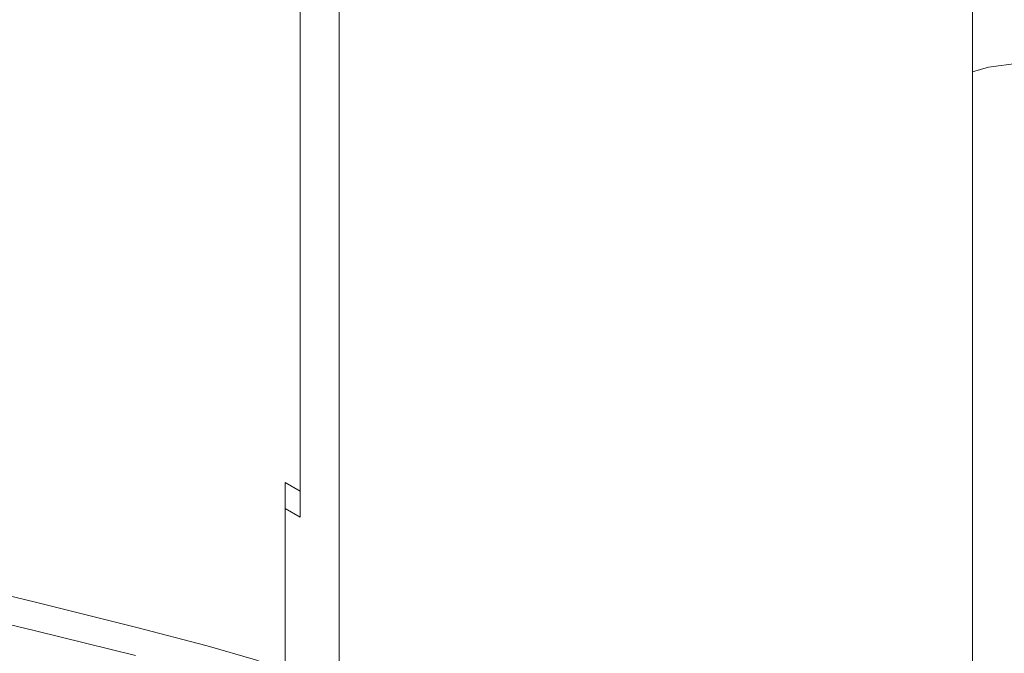
# Model space of a CAD drawing. Extents: x -26 to 64, y -144 to 24.
# Drawn here: x 32 to 36, y 13 to 15 of the extents above; entities that cross this region are included whole.
import ezdxf

# ---------------------------------------------------------------- set-up
doc = ezdxf.new("R2010")
doc.units = 0
doc.header["$LTSCALE"] = 500
doc.header["$MEASUREMENT"] = 0
doc.layers.add('NOVOTERM_CHROM', color=7, linetype='Continuous')

msp = doc.modelspace()

# ---------------------------------------------------------------- linework, layer by layer
at = {"layer": 'NOVOTERM_CHROM', "lineweight": 0}
for points, invisible_edges in [([(35.5948, 16.9654, 67.0196), (35.5901, 14.9311, 67.7958), (35.5558, 15.5178, 68.5819), (35.5641, 17.2148, 67.8925)], 15), ([(35.5637, 16.3782, 71.8988), (35.5649, 17.091, 70.9706), (35.5528, 15.9588, 71.0202), (35.5511, 15.1165, 71.9409)], 15), ([(35.6582, 16.7398, 65.9646), (35.6619, 14.4365, 66.7421), (35.5901, 14.9311, 67.7958), (35.5948, 16.9654, 67.0196)], 15), ([(35.5528, 15.9588, 71.0202), (35.555, 16.7399, 70.1521), (35.5466, 15.6289, 70.1581), (35.5433, 14.5788, 71.0196)], 15), ([(35.6582, 16.7398, 65.9646), (35.7657, 16.6508, 64.6764), (35.7839, 14.1869, 65.3555), (35.6619, 14.4365, 66.7421)], 15), ([(35.5788, 16.6894, 72.7735), (35.5632, 15.7098, 72.8064), (35.5636, 15.1846, 73.6673), (35.579, 16.1127, 73.6514)], 15), ([(35.7657, 16.6508, 64.6764), (35.9278, 16.6521, 63.2129), (35.968, 14.1098, 63.7196), (35.7839, 14.1869, 65.3555)], 15), ([(35.5978, 16.119, 74.5185), (35.598, 15.4497, 75.3423), (35.6195, 15.7605, 75.3875), (35.6194, 16.4736, 74.5464)], 15), ([(35.5404, 14.5231, 69.9594), (35.5466, 15.6289, 70.1581), (35.5497, 16.3499, 69.5508), (35.5468, 16.044, 69.1658)], 15), ([(35.5632, 15.7098, 72.8064), (35.5637, 16.3782, 71.8988), (35.5511, 15.1165, 71.9409), (35.5504, 14.3802, 72.8586)], 15), ([(31.6253, 15.2938, 72.8049), (31.6253, 15.9647, 71.7392), (31.0421, 16.1324, 71.8362), (31.0421, 15.4557, 72.9111)], 15), ([(33.4951, 15.6116, 70.1506), (33.9969, 15.4329, 70.0601), (33.9969, 15.9485, 68.9915), (33.4951, 16.1321, 69.0719)], 15), ([(34.6991, 15.7238, 68.893), (35.6351, 15.4528, 68.7742), (35.6351, 15.8951, 67.7065), (34.6991, 16.1725, 67.81)], 15), ([(32.7212, 16.129, 50.2788), (32.7883, 16.0841, 50.3019), (32.7883, 15.4793, 49.2277), (32.7212, 15.5228, 49.2021)], 13), ([(32.8137, 15.5274, 71.4862), (32.8176, 15.485, 71.4616), (32.8176, 16.08, 70.3877), (32.8137, 16.1236, 70.4099)], 15), ([(34.6991, 16.1103, 52.9239), (35.6351, 15.8339, 53.0296), (35.6351, 15.384, 51.9647), (34.6991, 15.6541, 51.8438)], 15), ([(35.579, 16.1127, 73.6514), (35.5636, 15.1846, 73.6673), (35.5646, 14.7248, 74.4764), (35.5796, 15.5486, 74.4888)], 15), ([(35.5978, 16.119, 74.5185), (35.5796, 15.5486, 74.4888), (35.5802, 14.9515, 75.2845), (35.598, 15.4497, 75.3423)], 15), ([(35.9439, 16.094, 75.5314), (35.8103, 16.0752, 75.5145), (35.8103, 15.2866, 76.3349), (35.9439, 15.3046, 76.3527)], 15), ([(32.7883, 16.0841, 50.3019), (32.8137, 16.0434, 50.3229), (32.8137, 15.4399, 49.2509), (32.7883, 15.4793, 49.2277)], 15), ([(32.8207, 15.433, 71.4315), (32.8207, 16.0263, 70.3606), (32.8176, 16.08, 70.3877), (32.8176, 15.485, 71.4616)], 15), ([(33.4951, 16.0609, 51.6616), (33.9969, 15.878, 51.7435), (33.9969, 15.3555, 50.6782), (33.4951, 15.5335, 50.5863)], 15), ([(35.7409, 16.0541, 75.4955), (35.7053, 16.0307, 75.4744), (35.7053, 15.2441, 76.2927), (35.7409, 15.2665, 76.3149)], 15), ([(35.8103, 16.0752, 75.5145), (35.7409, 16.0541, 75.4955), (35.7409, 15.2665, 76.3149), (35.8103, 15.2866, 76.3349)], 13), ([(31.6253, 15.1957, 47.9345), (31.0421, 15.3568, 47.827), (31.0421, 16.0421, 48.8961), (31.6253, 15.8752, 48.9945)], 15), ([(32.8137, 16.0434, 50.3229), (32.8176, 15.9999, 50.3454), (32.8176, 15.3977, 49.2758), (32.8137, 15.4399, 49.2509)], 15), ([(32.8565, 15.3664, 71.393), (32.8565, 15.9576, 70.3258), (32.8207, 16.0263, 70.3606), (32.8207, 15.433, 71.4315)], 15), ([(35.5502, 13.432, 69.5244), (35.5404, 14.5231, 69.9594), (35.5468, 16.044, 69.1658), (35.5558, 15.5178, 68.5819)], 15), ([(35.6446, 15.9301, 75.423), (35.6446, 15.1512, 76.2358), (35.6731, 15.2194, 76.2682), (35.6731, 16.0048, 75.451)], 15), ([(35.6731, 16.0048, 75.451), (35.6731, 15.2194, 76.2682), (35.7053, 15.2441, 76.2927), (35.7053, 16.0307, 75.4744)], 15), ([(32.0643, 15.169, 72.7231), (32.0643, 15.8355, 71.6644), (31.6253, 15.9647, 71.7392), (31.6253, 15.2938, 72.8049)], 15), ([(32.8207, 15.9465, 50.373), (32.8207, 15.3459, 49.3063), (32.8176, 15.3977, 49.2758), (32.8176, 15.9999, 50.3454)], 15), ([(35.5511, 15.1165, 71.9409), (35.5528, 15.9588, 71.0202), (35.5433, 14.5788, 71.0196), (35.541, 13.5069, 71.9721)], 15), ([(32.8565, 15.8781, 50.4083), (32.8565, 15.2797, 49.3454), (32.8207, 15.3459, 49.3063), (32.8207, 15.9465, 50.373)], 15), ([(32.9584, 15.2805, 71.3433), (32.9584, 15.869, 70.2809), (32.8565, 15.9576, 70.3258), (32.8565, 15.3664, 71.393)], 15), ([(33.9969, 15.4329, 70.0601), (34.6991, 15.2141, 69.9493), (34.6991, 15.7238, 68.893), (33.9969, 15.9485, 68.9915)], 15), ([(35.6195, 15.7605, 75.3875), (35.6196, 14.9986, 76.1902), (35.6446, 15.1512, 76.2358), (35.6446, 15.9301, 75.423)], 15), ([(32.0643, 15.0716, 48.0173), (31.6253, 15.1957, 47.9345), (31.6253, 15.8752, 48.9945), (32.0643, 15.7466, 49.0702)], 15), ([(32.9584, 15.7898, 50.4539), (32.9584, 15.1941, 49.3958), (32.8565, 15.2797, 49.3454), (32.8565, 15.8781, 50.4083)], 15), ([(33.9969, 15.878, 51.7435), (34.6991, 15.6541, 51.8438), (34.6991, 15.1376, 50.7907), (33.9969, 15.3555, 50.6782)], 15), ([(36.8387, 15.1303, 68.6329), (36.8387, 15.5652, 67.5833), (35.6351, 15.8951, 67.7065), (35.6351, 15.4528, 68.7742)], 15), ([(32.3797, 15.075, 72.6614), (32.3797, 15.7381, 71.6081), (32.0643, 15.8355, 71.6644), (32.0643, 15.169, 72.7231)], 15), ([(33.1601, 15.1702, 71.2795), (33.1601, 15.7553, 70.2234), (32.9584, 15.869, 70.2809), (32.9584, 15.2805, 71.3433)], 11), ([(36.8387, 15.505, 53.1554), (36.8387, 15.0627, 52.1085), (35.6351, 15.384, 51.9647), (35.6351, 15.8339, 53.0296)], 15), ([(33.1601, 15.6766, 50.5124), (33.1601, 15.0844, 49.4604), (32.9584, 15.1941, 49.3958), (32.9584, 15.7898, 50.4539)], 11), ([(32.3797, 14.978, 48.0797), (32.0643, 15.0716, 48.0173), (32.0643, 15.7466, 49.0702), (32.3797, 15.6496, 49.1274)], 15), ([(33.1601, 15.1702, 71.2795), (33.4951, 15.0309, 71.1989), (33.4951, 15.6116, 70.1506), (33.1601, 15.7553, 70.2234)], 15), ([(35.598, 15.4497, 75.3423), (35.5982, 14.7204, 76.1259), (35.6196, 14.9986, 76.1902), (35.6195, 15.7605, 75.3875)], 15), ([(32.5918, 15.0048, 72.6154), (32.5918, 15.6654, 71.566), (32.3797, 15.7381, 71.6081), (32.3797, 15.075, 72.6614)], 15), ([(34.6991, 15.2141, 69.9493), (35.6351, 14.9502, 69.8157), (35.6351, 15.4528, 68.7742), (34.6991, 15.7238, 68.893)], 15), ([(35.5632, 15.7098, 72.8064), (35.5504, 14.3802, 72.8586), (35.551, 13.9175, 73.7174), (35.5636, 15.1846, 73.6673)], 15), ([(32.5918, 15.0048, 72.6154), (32.7212, 14.952, 72.5808), (32.7212, 15.6107, 71.5344), (32.5918, 15.6654, 71.566)], 15), ([(33.1601, 15.6766, 50.5124), (33.4951, 15.5335, 50.5863), (33.4951, 14.9457, 49.5422), (33.1601, 15.0844, 49.4604)], 15), ([(32.5918, 14.9082, 48.1263), (32.3797, 14.978, 48.0797), (32.3797, 15.6496, 49.1274), (32.5918, 15.5773, 49.17)], 15), ([(34.6991, 15.6541, 51.8438), (35.6351, 15.384, 51.9647), (35.6351, 14.8748, 50.9264), (34.6991, 15.1376, 50.7907)], 15), ([(35.536, 12.9636, 70.9273), (35.5433, 14.5788, 71.0196), (35.5466, 15.6289, 70.1581), (35.5404, 14.5231, 69.9594)], 15), ([(32.5918, 14.9082, 48.1263), (32.5918, 15.5773, 49.17), (32.7212, 15.5228, 49.2021), (32.7212, 14.8557, 48.1614)], 15), ([(32.7212, 14.952, 72.5808), (32.7883, 14.9098, 72.5531), (32.7883, 15.567, 71.5091), (32.7212, 15.6107, 71.5344)], 13), ([(33.4951, 15.0309, 71.1989), (33.9969, 14.8576, 71.0986), (33.9969, 15.4329, 70.0601), (33.4951, 15.6116, 70.1506)], 15), ([(32.7883, 14.9098, 72.5531), (32.8137, 14.8715, 72.528), (32.8137, 15.5274, 71.4862), (32.7883, 15.567, 71.5091)], 15), ([(32.8137, 14.8715, 72.528), (32.8176, 14.8306, 72.5012), (32.8176, 15.485, 71.4616), (32.8137, 15.5274, 71.4862)], 15), ([(33.4951, 15.5335, 50.5863), (33.9969, 15.3555, 50.6782), (33.9969, 14.7731, 49.6438), (33.4951, 14.9457, 49.5422)], 15), ([(35.5796, 15.5486, 74.4888), (35.5646, 14.7248, 74.4764), (35.5657, 14.2524, 75.2291), (35.5802, 14.9515, 75.2845)], 15), ([(32.7212, 14.8557, 48.1614), (32.7212, 15.5228, 49.2021), (32.7883, 15.4793, 49.2277), (32.7883, 14.8137, 48.1894)], 11), ([(32.8207, 14.7804, 72.4682), (32.8207, 15.433, 71.4315), (32.8176, 15.485, 71.4616), (32.8176, 14.8306, 72.5012)], 15), ([(35.5894, 12.3652, 68.8216), (35.5502, 13.432, 69.5244), (35.5558, 15.5178, 68.5819), (35.5901, 14.9311, 67.7958)], 15), ([(31.6253, 15.2938, 72.8049), (31.0421, 15.4557, 72.9111), (31.0421, 14.7198, 73.9471), (31.6253, 14.5641, 73.8321)], 15), ([(32.7883, 14.8137, 48.1894), (32.7883, 15.4793, 49.2277), (32.8137, 15.4399, 49.2509), (32.8137, 14.7756, 48.2147)], 15), ([(32.8137, 14.7756, 48.2147), (32.8137, 15.4399, 49.2509), (32.8176, 15.3977, 49.2758), (32.8176, 14.7349, 48.2419)], 15), ([(35.598, 15.4497, 75.3423), (35.5802, 14.9515, 75.2845), (35.5805, 14.2755, 76.0373), (35.5982, 14.7204, 76.1259)], 15), ([(36.8387, 14.6363, 69.6567), (36.8387, 15.1303, 68.6329), (35.6351, 15.4528, 68.7742), (35.6351, 14.9502, 69.8157)], 15), ([(32.8207, 14.6849, 48.2752), (32.8176, 14.7349, 48.2419), (32.8176, 15.3977, 49.2758), (32.8207, 15.3459, 49.3063)], 15), ([(32.8565, 14.7161, 72.4261), (32.8565, 15.3664, 71.393), (32.8207, 15.433, 71.4315), (32.8207, 14.7804, 72.4682)], 15), ([(33.9969, 14.8576, 71.0986), (34.6991, 14.6454, 70.9758), (34.6991, 15.2141, 69.9493), (33.9969, 15.4329, 70.0601)], 15), ([(31.6253, 14.4568, 46.9141), (31.0421, 14.6116, 46.7978), (31.0421, 15.3568, 47.827), (31.6253, 15.1957, 47.9345)], 15), ([(32.9584, 14.6331, 72.3717), (32.9584, 15.2805, 71.3433), (32.8565, 15.3664, 71.393), (32.8565, 14.7161, 72.4261)], 15), ([(33.9969, 15.3555, 50.6782), (34.6991, 15.1376, 50.7907), (34.6991, 14.562, 49.7683), (33.9969, 14.7731, 49.6438)], 15), ([(36.8387, 15.0627, 52.1085), (36.8387, 14.5621, 51.0879), (35.6351, 14.8748, 50.9264), (35.6351, 15.384, 51.9647)], 15), ([(32.8565, 14.621, 48.3179), (32.8207, 14.6849, 48.2752), (32.8207, 15.3459, 49.3063), (32.8565, 15.2797, 49.3454)], 15), ([(32.0643, 15.169, 72.7231), (31.6253, 15.2938, 72.8049), (31.6253, 14.5641, 73.8321), (32.0643, 14.4442, 73.7435)], 15), ([(32.9584, 14.5384, 48.373), (32.8565, 14.621, 48.3179), (32.8565, 15.2797, 49.3454), (32.9584, 15.1941, 49.3958)], 15), ([(33.1601, 14.5266, 72.3019), (33.1601, 15.1702, 71.2795), (32.9584, 15.2805, 71.3433), (32.9584, 14.6331, 72.3717)], 11), ([(35.7409, 14.4387, 77.0946), (35.7409, 15.2665, 76.3149), (35.7053, 15.2441, 76.2927), (35.7053, 14.4174, 77.0713)], 15), ([(35.8103, 14.4578, 77.1155), (35.8103, 15.2866, 76.3349), (35.7409, 15.2665, 76.3149), (35.7409, 14.4387, 77.0946)], 9), ([(35.9439, 14.4749, 77.1341), (35.9439, 15.3046, 76.3527), (35.8103, 15.2866, 76.3349), (35.8103, 14.4578, 77.1155)], 13), ([(35.6731, 14.3939, 77.0456), (35.7053, 14.4174, 77.0713), (35.7053, 15.2441, 76.2927), (35.6731, 15.2194, 76.2682)], 15), ([(32.0643, 14.3376, 47.0036), (31.6253, 14.4568, 46.9141), (31.6253, 15.1957, 47.9345), (32.0643, 15.0716, 48.0173)], 15), ([(33.1601, 14.4325, 48.4436), (32.9584, 14.5384, 48.373), (32.9584, 15.1941, 49.3958), (33.1601, 15.0844, 49.4604)], 13), ([(34.6991, 14.6454, 70.9758), (35.6351, 14.3895, 70.8278), (35.6351, 14.9502, 69.8157), (34.6991, 15.2141, 69.9493)], 15), ([(35.5636, 15.1846, 73.6673), (35.551, 13.9175, 73.7174), (35.5526, 13.6099, 74.5004), (35.5646, 14.7248, 74.4764)], 15), ([(35.6446, 14.3281, 77.0089), (35.6731, 14.3939, 77.0456), (35.6731, 15.2194, 76.2682), (35.6446, 15.1512, 76.2358)], 15), ([(32.3797, 15.075, 72.6614), (32.0643, 15.169, 72.7231), (32.0643, 14.4442, 73.7435), (32.3797, 14.3537, 73.6767)], 15), ([(33.1601, 14.5266, 72.3019), (33.4951, 14.3921, 72.2136), (33.4951, 15.0309, 71.1989), (33.1601, 15.1702, 71.2795)], 15), ([(34.6991, 15.1376, 50.7907), (35.6351, 14.8748, 50.9264), (35.6351, 14.3073, 49.9183), (34.6991, 14.562, 49.7683)], 15), ([(35.6195, 14.1798, 76.9524), (35.6446, 14.3281, 77.0089), (35.6446, 15.1512, 76.2358), (35.6196, 14.9986, 76.1902)], 15), ([(35.5504, 14.3802, 72.8586), (35.5511, 15.1165, 71.9409), (35.541, 13.5069, 71.9721), (35.5401, 12.6545, 72.9319)], 15), ([(32.3797, 14.2477, 47.0712), (32.0643, 14.3376, 47.0036), (32.0643, 15.0716, 48.0173), (32.3797, 14.978, 48.0797)], 15), ([(32.5918, 15.0048, 72.6154), (32.3797, 15.075, 72.6614), (32.3797, 14.3537, 73.6767), (32.5918, 14.2863, 73.6268)], 15), ([(33.1601, 14.4325, 48.4436), (33.1601, 15.0844, 49.4604), (33.4951, 14.9457, 49.5422), (33.4951, 14.2987, 48.5329)], 15), ([(33.4951, 14.3921, 72.2136), (33.9969, 14.2247, 72.1039), (33.9969, 14.8576, 71.0986), (33.4951, 15.0309, 71.1989)], 15), ([(32.5918, 14.1807, 47.1215), (32.3797, 14.2477, 47.0712), (32.3797, 14.978, 48.0797), (32.5918, 14.9082, 48.1263)], 15), ([(32.5918, 15.0048, 72.6154), (32.5918, 14.2863, 73.6268), (32.7212, 14.2355, 73.5893), (32.7212, 14.952, 72.5808)], 15), ([(35.598, 13.9088, 76.8676), (35.6195, 14.1798, 76.9524), (35.6196, 14.9986, 76.1902), (35.5982, 14.7204, 76.1259)], 15), ([(32.7212, 14.952, 72.5808), (32.7212, 14.2355, 73.5893), (32.7883, 14.1949, 73.5593), (32.7883, 14.9098, 72.5531)], 11), ([(33.4951, 14.2987, 48.5329), (33.4951, 14.9457, 49.5422), (33.9969, 14.7731, 49.6438), (33.9969, 14.1322, 48.644)], 15), ([(35.5802, 14.9515, 75.2845), (35.5657, 14.2524, 75.2291), (35.5663, 13.6725, 75.9284), (35.5805, 14.2755, 76.0373)], 15), ([(35.6724, 11.5065, 67.7566), (35.5894, 12.3652, 68.8216), (35.5901, 14.9311, 67.7958), (35.6619, 14.4365, 66.7421)], 15), ([(36.8387, 14.0851, 70.6517), (36.8387, 14.6363, 69.6567), (35.6351, 14.9502, 69.8157), (35.6351, 14.3895, 70.8278)], 15), ([(32.5918, 14.1807, 47.1215), (32.5918, 14.9082, 48.1263), (32.7212, 14.8557, 48.1614), (32.7212, 14.1302, 47.1594)], 15), ([(32.7883, 14.9098, 72.5531), (32.7883, 14.1949, 73.5593), (32.8137, 14.1582, 73.5322), (32.8137, 14.8715, 72.528)], 15), ([(32.7212, 14.1302, 47.1594), (32.7212, 14.8557, 48.1614), (32.7883, 14.8137, 48.1894), (32.7883, 14.0898, 47.1897)], 11), ([(32.8137, 14.8715, 72.528), (32.8137, 14.1582, 73.5322), (32.8176, 14.1188, 73.5031), (32.8176, 14.8306, 72.5012)], 15), ([(33.9969, 14.2247, 72.1039), (34.6991, 14.0198, 71.9696), (34.6991, 14.6454, 70.9758), (33.9969, 14.8576, 71.0986)], 15), ([(36.8387, 14.5621, 51.0879), (36.8387, 14.0042, 50.0969), (35.6351, 14.3073, 49.9183), (35.6351, 14.8748, 50.9264)], 15), ([(32.7883, 14.0898, 47.1897), (32.7883, 14.8137, 48.1894), (32.8137, 14.7756, 48.2147), (32.8137, 14.0533, 47.2172)], 15), ([(32.8207, 14.7804, 72.4682), (32.8176, 14.8306, 72.5012), (32.8176, 14.1188, 73.5031), (32.8207, 14.0705, 73.4674)], 15), ([(32.8137, 14.0533, 47.2172), (32.8137, 14.7756, 48.2147), (32.8176, 14.7349, 48.2419), (32.8176, 14.0142, 47.2465)], 15), ([(32.8565, 14.7161, 72.4261), (32.8207, 14.7804, 72.4682), (32.8207, 14.0705, 73.4674), (32.8565, 14.0087, 73.4218)], 15), ([(33.9969, 14.1322, 48.644), (33.9969, 14.7731, 49.6438), (34.6991, 14.562, 49.7683), (34.6991, 13.9284, 48.78)], 15), ([(31.6253, 14.5641, 73.8321), (31.0421, 14.7198, 73.9471), (31.0421, 13.9267, 74.9409), (31.6253, 13.7778, 74.8174)], 15), ([(32.8207, 13.9662, 47.2826), (32.8176, 14.0142, 47.2465), (32.8176, 14.7349, 48.2419), (32.8207, 14.6849, 48.2752)], 15), ([(32.9584, 14.6331, 72.3717), (32.8565, 14.7161, 72.4261), (32.8565, 14.0087, 73.4218), (32.9584, 13.9289, 73.3628)], 15), ([(35.5646, 14.7248, 74.4764), (35.5526, 13.6099, 74.5004), (35.5546, 13.3391, 75.1908), (35.5657, 14.2524, 75.2291)], 15), ([(35.598, 13.9088, 76.8676), (35.5982, 14.7204, 76.1259), (35.5805, 14.2755, 76.0373), (35.5802, 13.4752, 76.7459)], 15), ([(32.8565, 13.9048, 47.3287), (32.8207, 13.9662, 47.2826), (32.8207, 14.6849, 48.2752), (32.8565, 14.621, 48.3179)], 15), ([(32.9584, 13.8254, 47.3883), (32.8565, 13.9048, 47.3287), (32.8565, 14.621, 48.3179), (32.9584, 14.5384, 48.373)], 15), ([(33.1601, 14.5266, 72.3019), (32.9584, 14.6331, 72.3717), (32.9584, 13.9289, 73.3628), (33.1601, 13.8266, 73.2872)], 13), ([(34.6991, 14.0198, 71.9696), (35.6351, 13.7728, 71.8075), (35.6351, 14.3895, 70.8278), (34.6991, 14.6454, 70.9758)], 15), ([(31.6253, 13.6613, 45.9361), (31.0421, 13.8093, 45.8114), (31.0421, 14.6116, 46.7978), (31.6253, 14.4568, 46.9141)], 15), ([(35.5331, 11.5173, 71.9817), (35.541, 13.5069, 71.9721), (35.5433, 14.5788, 71.0196), (35.536, 12.9636, 70.9273)], 15), ([(32.0643, 14.4442, 73.7435), (31.6253, 14.5641, 73.8321), (31.6253, 13.7778, 74.8174), (32.0643, 13.6631, 74.7223)], 15), ([(33.1601, 13.7237, 47.4647), (32.9584, 13.8254, 47.3883), (32.9584, 14.5384, 48.373), (33.1601, 14.4325, 48.4436)], 13), ([(34.6991, 13.9284, 48.78), (34.6991, 14.562, 49.7683), (35.6351, 14.3073, 49.9183), (35.6351, 13.6826, 48.9439)], 15), ([(33.1601, 14.5266, 72.3019), (33.1601, 13.8266, 73.2872), (33.4951, 13.6973, 73.1917), (33.4951, 14.3921, 72.2136)], 15), ([(35.5446, 11.2079, 70.6585), (35.536, 12.9636, 70.9273), (35.5404, 14.5231, 69.9594), (35.5502, 13.432, 69.5244)], 15), ([(32.0643, 13.5474, 46.0321), (31.6253, 13.6613, 45.9361), (31.6253, 14.4568, 46.9141), (32.0643, 14.3376, 47.0036)], 15), ([(35.8103, 13.5912, 77.8548), (35.8103, 14.4578, 77.1155), (35.7409, 14.4387, 77.0946), (35.7409, 13.5731, 77.833)], 11), ([(35.9439, 13.6072, 77.8742), (35.9439, 14.4749, 77.1341), (35.8103, 14.4578, 77.1155), (35.8103, 13.5912, 77.8548)], 15), ([(32.3797, 14.3537, 73.6767), (32.0643, 14.4442, 73.7435), (32.0643, 13.6631, 74.7223), (32.3797, 13.5766, 74.6505)], 15), ([(33.1601, 13.7237, 47.4647), (33.1601, 14.4325, 48.4436), (33.4951, 14.2987, 48.5329), (33.4951, 13.5951, 47.5613)], 15), ([(35.6724, 11.5065, 67.7566), (35.6619, 14.4365, 66.7421), (35.7839, 14.1869, 65.3555), (35.8132, 11.0395, 66.2352)], 15), ([(35.6731, 13.5308, 77.7819), (35.7053, 13.553, 77.8087), (35.7053, 14.4174, 77.0713), (35.6731, 14.3939, 77.0456)], 15), ([(35.7409, 13.5731, 77.833), (35.7409, 14.4387, 77.0946), (35.7053, 14.4174, 77.0713), (35.7053, 13.553, 77.8087)], 15), ([(33.4951, 14.3921, 72.2136), (33.4951, 13.6973, 73.1917), (33.9969, 13.5364, 73.0728), (33.9969, 14.2247, 72.1039)], 15), ([(35.5504, 14.3802, 72.8586), (35.5401, 12.6545, 72.9319), (35.5409, 12.2629, 73.8151), (35.551, 13.9175, 73.7174)], 15), ([(36.8387, 13.4788, 71.6148), (36.8387, 14.0851, 70.6517), (35.6351, 14.3895, 70.8278), (35.6351, 13.7728, 71.8075)], 15), ([(35.6445, 13.465, 77.7409), (35.6731, 13.5308, 77.7819), (35.6731, 14.3939, 77.0456), (35.6446, 14.3281, 77.0089)], 15), ([(32.3797, 13.4615, 46.1045), (32.0643, 13.5474, 46.0321), (32.0643, 14.3376, 47.0036), (32.3797, 14.2477, 47.0712)], 15), ([(32.5918, 14.2863, 73.6268), (32.3797, 14.3537, 73.6767), (32.3797, 13.5766, 74.6505), (32.5918, 13.5121, 74.5971)], 15), ([(35.6194, 13.3142, 77.674), (35.6445, 13.465, 77.7409), (35.6446, 14.3281, 77.0089), (35.6195, 14.1798, 76.9524)], 15), ([(32.5918, 14.2863, 73.6268), (32.5918, 13.5121, 74.5971), (32.7212, 13.4635, 74.5568), (32.7212, 14.2355, 73.5893)], 15), ([(33.4951, 13.5951, 47.5613), (33.4951, 14.2987, 48.5329), (33.9969, 14.1322, 48.644), (33.9969, 13.4352, 47.6814)], 15), ([(35.5802, 13.4752, 76.7459), (35.5805, 14.2755, 76.0373), (35.5663, 13.6725, 75.9284), (35.5657, 12.8903, 76.5774)], 15), ([(36.8387, 13.3902, 49.139), (35.6351, 13.6826, 48.9439), (35.6351, 14.3073, 49.9183), (36.8387, 14.0042, 50.0969)], 15), ([(32.5918, 13.3974, 46.1585), (32.3797, 13.4615, 46.1045), (32.3797, 14.2477, 47.0712), (32.5918, 14.1807, 47.1215)], 15), ([(32.7212, 14.2355, 73.5893), (32.7212, 13.4635, 74.5568), (32.7883, 13.4247, 74.5246), (32.7883, 14.1949, 73.5593)], 9), ([(35.5657, 14.2524, 75.2291), (35.5546, 13.3391, 75.1908), (35.5557, 12.9195, 75.8032), (35.5663, 13.6725, 75.9284)], 15), ([(32.7883, 14.1949, 73.5593), (32.7883, 13.4247, 74.5246), (32.8137, 13.3895, 74.4954), (32.8137, 14.1582, 73.5322)], 15), ([(33.9969, 14.2247, 72.1039), (33.9969, 13.5364, 73.0728), (34.6991, 13.3395, 72.9273), (34.6991, 14.0198, 71.9696)], 15), ([(35.8132, 11.0395, 66.2352), (35.7839, 14.1869, 65.3555), (35.968, 14.1098, 63.7196), (36.0258, 10.8562, 64.3732)], 15), ([(32.5918, 13.3974, 46.1585), (32.5918, 14.1807, 47.1215), (32.7212, 14.1302, 47.1594), (32.7212, 13.3491, 46.1991)], 15), ([(32.8137, 14.1582, 73.5322), (32.8137, 13.3895, 74.4954), (32.8176, 13.3519, 74.4642), (32.8176, 14.1188, 73.5031)], 15), ([(35.5977, 13.0369, 77.5696), (35.6194, 13.3142, 77.674), (35.6195, 14.1798, 76.9524), (35.598, 13.9088, 76.8676)], 15), ([(32.7212, 13.3491, 46.1991), (32.7212, 14.1302, 47.1594), (32.7883, 14.0898, 47.1897), (32.7883, 13.3106, 46.2316)], 11), ([(32.8207, 14.0705, 73.4674), (32.8176, 14.1188, 73.5031), (32.8176, 13.3519, 74.4642), (32.8207, 13.3057, 74.4259)], 15), ([(33.9969, 13.4352, 47.6814), (33.9969, 14.1322, 48.644), (34.6991, 13.9284, 48.78), (34.6991, 13.2394, 47.8285)], 15), ([(32.7883, 13.3106, 46.2316), (32.7883, 14.0898, 47.1897), (32.8137, 14.0533, 47.2172), (32.8137, 13.2757, 46.261)], 15), ([(32.8565, 14.0087, 73.4218), (32.8207, 14.0705, 73.4674), (32.8207, 13.3057, 74.4259), (32.8565, 13.2466, 74.3769)], 15), ([(32.8137, 13.2757, 46.261), (32.8137, 14.0533, 47.2172), (32.8176, 14.0142, 47.2465), (32.8176, 13.2383, 46.2925)], 15), ([(32.8207, 13.1924, 46.3312), (32.8176, 13.2383, 46.2925), (32.8176, 14.0142, 47.2465), (32.8207, 13.9662, 47.2826)], 15), ([(34.6991, 14.0198, 71.9696), (34.6991, 13.3395, 72.9273), (35.6351, 13.1019, 72.7518), (35.6351, 13.7728, 71.8075)], 15), ([(32.9584, 13.9289, 73.3628), (32.8565, 14.0087, 73.4218), (32.8565, 13.2466, 74.3769), (32.9584, 13.1702, 74.3136)], 15), ([(31.6253, 13.7778, 74.8174), (31.0421, 13.9267, 74.9409), (31.0421, 13.0789, 75.8891), (31.6253, 12.9372, 75.7575)], 11), ([(32.8565, 13.1337, 46.3807), (32.8207, 13.1924, 46.3312), (32.8207, 13.9662, 47.2826), (32.8565, 13.9048, 47.3287)], 15), ([(33.1601, 13.8266, 73.2872), (32.9584, 13.9289, 73.3628), (32.9584, 13.1702, 74.3136), (33.1601, 13.0724, 74.2324)], 13), ([(34.6991, 13.2394, 47.8285), (34.6991, 13.9284, 48.78), (35.6351, 13.6826, 48.9439), (35.6351, 13.0033, 48.0058)], 15), ([(32.9584, 13.0578, 46.4446), (32.8565, 13.1337, 46.3807), (32.8565, 13.9048, 47.3287), (32.9584, 13.8254, 47.3883)], 15), ([(35.551, 13.9175, 73.7174), (35.5409, 12.2629, 73.8151), (35.5431, 12.1647, 74.5961), (35.5526, 13.6099, 74.5004)], 15), ([(35.5977, 13.0369, 77.5696), (35.598, 13.9088, 76.8676), (35.5802, 13.4752, 76.7459), (35.5796, 12.5917, 77.4161)], 15), ([(31.6253, 12.812, 45.0033), (31.0421, 12.9527, 44.8706), (31.0421, 13.8093, 45.8114), (31.6253, 13.6613, 45.9361)], 15), ([(33.1601, 12.9606, 46.5265), (32.9584, 13.0578, 46.4446), (32.9584, 13.8254, 47.3883), (33.1601, 13.7237, 47.4647)], 13), ([(33.1601, 13.8266, 73.2872), (33.1601, 13.0724, 74.2324), (33.4951, 12.9486, 74.1299), (33.4951, 13.6973, 73.1917)], 15), ([(32.0643, 13.6631, 74.7223), (31.6253, 13.7778, 74.8174), (31.6253, 12.9372, 75.7575), (32.0643, 12.8281, 75.6562)], 11), ([(36.8387, 13.4788, 71.6148), (35.6351, 13.7728, 71.8075), (35.6351, 13.1019, 72.7518), (36.8387, 12.8194, 72.5431)], 15), ([(33.1601, 12.9606, 46.5265), (33.1601, 13.7237, 47.4647), (33.4951, 13.5951, 47.5613), (33.4951, 12.8377, 46.6301)], 15), ([(33.4951, 13.6973, 73.1917), (33.4951, 12.9486, 74.1299), (33.9969, 12.7947, 74.0022), (33.9969, 13.5364, 73.0728)], 15), ([(35.5657, 12.8903, 76.5774), (35.5663, 13.6725, 75.9284), (35.5557, 12.9195, 75.8032), (35.5546, 12.1656, 76.3524)], 15), ([(36.8387, 12.7224, 48.2168), (35.6351, 13.0033, 48.0058), (35.6351, 13.6826, 48.9439), (36.8387, 13.3902, 49.139)], 15), ([(32.0643, 12.7037, 45.1055), (31.6253, 12.812, 45.0033), (31.6253, 13.6613, 45.9361), (32.0643, 13.5474, 46.0321)], 15), ([(32.3797, 13.5766, 74.6505), (32.0643, 13.6631, 74.7223), (32.0643, 12.8281, 75.6562), (32.3797, 12.7457, 75.5797)], 11), ([(33.4951, 12.8377, 46.6301), (33.4951, 13.5951, 47.5613), (33.9969, 13.4352, 47.6814), (33.9969, 12.6848, 46.7589)], 15), ([(35.5526, 13.6099, 74.5004), (35.5431, 12.1647, 74.5961), (35.5462, 12.1926, 75.2492), (35.5546, 13.3391, 75.1908)], 15), ([(35.8103, 12.6889, 78.5512), (35.8103, 13.5912, 77.8548), (35.7409, 13.5731, 77.833), (35.7409, 12.6719, 78.5285)], 11), ([(35.9439, 12.704, 78.5714), (35.9439, 13.6072, 77.8742), (35.8103, 13.5912, 77.8548), (35.8103, 12.6889, 78.5512)], 15), ([(32.3797, 12.622, 45.1825), (32.0643, 12.7037, 45.1055), (32.0643, 13.5474, 46.0321), (32.3797, 13.4615, 46.1045)], 15), ([(32.5918, 13.5121, 74.5971), (32.3797, 13.5766, 74.6505), (32.3797, 12.7457, 75.5797), (32.5918, 12.6844, 75.5228)], 11), ([(35.6731, 12.6322, 78.4755), (35.7053, 12.653, 78.5033), (35.7053, 13.553, 77.8087), (35.6731, 13.5308, 77.7819)], 15), ([(35.7409, 12.6719, 78.5285), (35.7409, 13.5731, 77.833), (35.7053, 13.553, 77.8087), (35.7053, 12.653, 78.5033)], 15), ([(32.5918, 13.5121, 74.5971), (32.5918, 12.6844, 75.5228), (32.7212, 12.6381, 75.4798), (32.7212, 13.4635, 74.5568)], 9), ([(33.9969, 13.5364, 73.0728), (33.9969, 12.7947, 74.0022), (34.6991, 12.6063, 73.846), (34.6991, 13.3395, 72.9273)], 15), ([(35.5321, 10.4862, 73.0286), (35.5401, 12.6545, 72.9319), (35.541, 13.5069, 71.9721), (35.5331, 11.5173, 71.9817)], 15), ([(35.6445, 12.5662, 78.4308), (35.6731, 12.6322, 78.4755), (35.6731, 13.5308, 77.7819), (35.6445, 13.465, 77.7409)], 15), ([(32.5918, 12.5611, 45.24), (32.3797, 12.622, 45.1825), (32.3797, 13.4615, 46.1045), (32.5918, 13.3974, 46.1585)], 15), ([(32.7212, 13.4635, 74.5568), (32.7212, 12.6381, 75.4798), (32.7883, 12.6012, 75.4455), (32.7883, 13.4247, 74.5246)], 15), ([(35.5796, 12.5917, 77.4161), (35.5802, 13.4752, 76.7459), (35.5657, 12.8903, 76.5774), (35.5646, 11.9801, 77.1935)], 15), ([(35.6193, 12.4119, 78.355), (35.6445, 12.5662, 78.4308), (35.6445, 13.465, 77.7409), (35.6194, 13.3142, 77.674)], 15), ([(32.7883, 13.4247, 74.5246), (32.7883, 12.6012, 75.4455), (32.8137, 12.5677, 75.4145), (32.8137, 13.3895, 74.4954)], 15), ([(33.9969, 12.6848, 46.7589), (33.9969, 13.4352, 47.6814), (34.6991, 13.2394, 47.8285), (34.6991, 12.4977, 46.9165)], 15), ([(35.5829, 9.4062, 70.1283), (35.5446, 11.2079, 70.6585), (35.5502, 13.432, 69.5244), (35.5894, 12.3652, 68.8216)], 15), ([(32.5918, 12.5611, 45.24), (32.5918, 13.3974, 46.1585), (32.7212, 13.3491, 46.1991), (32.7212, 12.5152, 45.2833)], 3), ([(32.8137, 13.3895, 74.4954), (32.8137, 12.5677, 75.4145), (32.8176, 12.5319, 75.3813), (32.8176, 13.3519, 74.4642)], 15), ([(32.7212, 12.5152, 45.2833), (32.7212, 13.3491, 46.1991), (32.7883, 13.3106, 46.2316), (32.7883, 12.4786, 45.3179)], 13), ([(32.8207, 13.3057, 74.4259), (32.8176, 13.3519, 74.4642), (32.8176, 12.5319, 75.3813), (32.8207, 12.488, 75.3404)], 15), ([(34.6991, 13.3395, 72.9273), (34.6991, 12.6063, 73.846), (35.6351, 12.3791, 73.6576), (35.6351, 13.1019, 72.7518)], 15), ([(35.5546, 13.3391, 75.1908), (35.5462, 12.1926, 75.2492), (35.5492, 12.2057, 75.6908), (35.5557, 12.9195, 75.8032)], 15), ([(32.7883, 12.4786, 45.3179), (32.7883, 13.3106, 46.2316), (32.8137, 13.2757, 46.261), (32.8137, 12.4454, 45.3492)], 15), ([(32.8565, 13.2466, 74.3769), (32.8207, 13.3057, 74.4259), (32.8207, 12.488, 75.3404), (32.8565, 12.4317, 75.2882)], 15), ([(35.5974, 12.1262, 78.234), (35.6193, 12.4119, 78.355), (35.6194, 13.3142, 77.674), (35.5977, 13.0369, 77.5696)], 15), ([(32.8137, 12.4454, 45.3492), (32.8137, 13.2757, 46.261), (32.8176, 13.2383, 46.2925), (32.8176, 12.4098, 45.3827)], 15), ([(32.8207, 12.3662, 45.4238), (32.8176, 12.4098, 45.3827), (32.8176, 13.2383, 46.2925), (32.8207, 13.1924, 46.3312)], 15), ([(32.9584, 13.1702, 74.3136), (32.8565, 13.2466, 74.3769), (32.8565, 12.4317, 75.2882), (32.9584, 12.3591, 75.2208)], 15), ([(34.6991, 12.4977, 46.9165), (34.6991, 13.2394, 47.8285), (35.6351, 13.0033, 48.0058), (35.6351, 12.272, 47.1067)], 15), ([(32.8565, 12.3104, 45.4765), (32.8207, 12.3662, 45.4238), (32.8207, 13.1924, 46.3312), (32.8565, 13.1337, 46.3807)], 15), ([(33.1601, 13.0724, 74.2324), (32.9584, 13.1702, 74.3136), (32.9584, 12.3591, 75.2208), (33.1601, 12.2659, 75.1343)], 9), ([(32.9584, 12.2383, 45.5445), (32.8565, 12.3104, 45.4765), (32.8565, 13.1337, 46.3807), (32.9584, 13.0578, 46.4446)], 15), ([(31.6253, 12.9372, 75.7575), (31.0421, 13.0789, 75.8891), (31.0421, 12.1785, 76.7883), (31.6253, 12.0444, 76.6491)], 15), ([(33.1601, 13.0724, 74.2324), (33.1601, 12.2659, 75.1343), (33.4951, 12.1482, 75.025), (33.4951, 12.9486, 74.1299)], 13), ([(36.8387, 12.8194, 72.5431), (35.6351, 13.1019, 72.7518), (35.6351, 12.3791, 73.6576), (36.8387, 12.1088, 73.4335)], 15), ([(33.1601, 12.1459, 45.6317), (32.9584, 12.2383, 45.5445), (32.9584, 13.0578, 46.4446), (33.1601, 12.9606, 46.5265)], 13), ([(35.5974, 12.1262, 78.234), (35.5977, 13.0369, 77.5696), (35.5796, 12.5917, 77.4161), (35.579, 11.666, 78.0535)], 15), ([(36.8387, 12.0035, 47.333), (35.6351, 12.272, 47.1067), (35.6351, 13.0033, 48.0058), (36.8387, 12.7224, 48.2168)], 15), ([(31.6253, 12.812, 45.0033), (31.6253, 11.9117, 44.1187), (31.0421, 12.0446, 43.9784), (31.0421, 12.9527, 44.8706)], 7), ([(32.0643, 12.8281, 75.6562), (31.6253, 12.9372, 75.7575), (31.6253, 12.0444, 76.6491), (32.0643, 11.9412, 76.5419)], 15), ([(33.1601, 12.1459, 45.6317), (33.1601, 12.9606, 46.5265), (33.4951, 12.8377, 46.6301), (33.4951, 12.029, 45.7419)], 7), ([(33.4951, 12.9486, 74.1299), (33.4951, 12.1482, 75.025), (33.9969, 12.0018, 74.889), (33.9969, 12.7947, 74.0022)], 13), ([(35.5367, 9.0962, 71.9225), (35.5331, 11.5173, 71.9817), (35.536, 12.9636, 70.9273), (35.5446, 11.2079, 70.6585)], 15), ([(35.5546, 12.1656, 76.3524), (35.5557, 12.9195, 75.8032), (35.5492, 12.2057, 75.6908), (35.5462, 11.4255, 76.0086)], 15), ([(35.5646, 11.9801, 77.1935), (35.5657, 12.8903, 76.5774), (35.5546, 12.1656, 76.3524), (35.5526, 11.2039, 76.8821)], 15), ([(32.0643, 12.7037, 45.1055), (32.0643, 11.8093, 44.2267), (31.6253, 11.9117, 44.1187), (31.6253, 12.812, 45.0033)], 7), ([(32.3797, 12.7457, 75.5797), (32.0643, 12.8281, 75.6562), (32.0643, 11.9412, 76.5419), (32.3797, 11.8633, 76.461)], 15), ([(33.4951, 12.029, 45.7419), (33.4951, 12.8377, 46.6301), (33.9969, 12.6848, 46.7589), (33.9969, 11.8837, 45.879)], 7), ([(33.9969, 12.7947, 74.0022), (33.9969, 12.0018, 74.889), (34.6991, 11.8225, 74.7226), (34.6991, 12.6063, 73.846)], 13), ([(32.5918, 12.6844, 75.5228), (32.3797, 12.7457, 75.5797), (32.3797, 11.8633, 76.461), (32.5918, 11.8053, 76.4007)], 15)]:
    msp.add_3dface(points, dxfattribs=dict(at, invisible_edges=invisible_edges))

doc.saveas('drawing.dxf')
